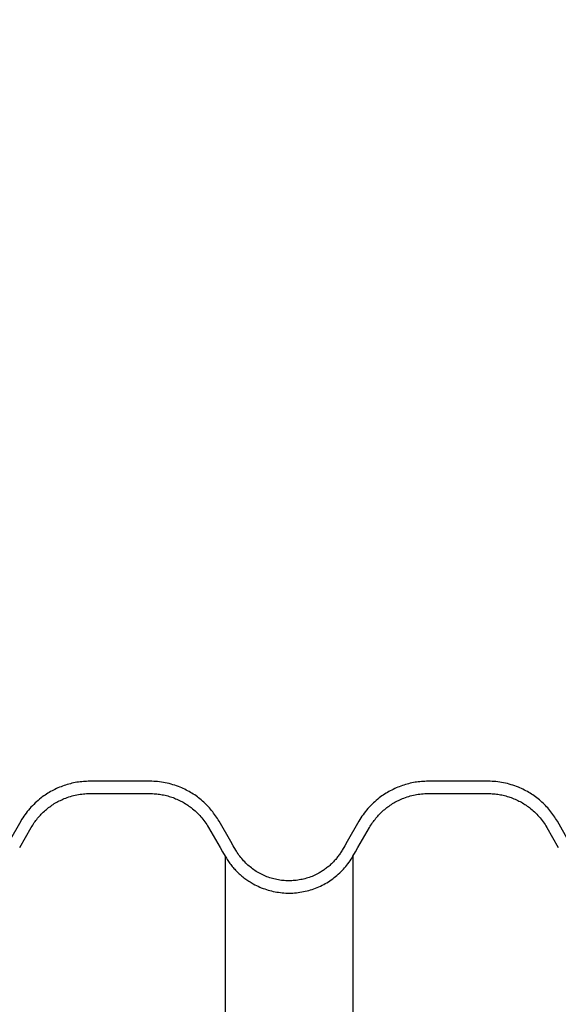
# Model space of a CAD drawing. Units: centimetres. Extents: x 467 to 19744, y 4499 to 10092.
# Drawn here: x 19266 to 19275, y 9981 to 9997 of the extents above; entities that cross this region are included whole.
import ezdxf

# ---------------------------------------------------------------- set-up
doc = ezdxf.new("R2010")
doc.units = ezdxf.units.CM
doc.layers.add('BETON-STOP', color=141, linetype='Continuous')
doc.styles.add('Quote-Pontarolo', font='simplex.shx', dxfattribs={"width": 0.7})
doc.dimstyles.new('Pontarolo', dxfattribs={"dimtxt": 5, "dimasz": 5, "dimexe": 2, "dimexo": 10, "dimgap": 5, "dimtad": 0, "dimdec": 1, "dimzin": 12, "dimdsep": 46, "dimtxsty": 'Quote-Pontarolo', "dimcen": 0.09, "dimdle": 5, "dimclrd": 256, "dimclre": 256, "dimclrt": 256, "dimazin": 0, "dimtfac": 1, "dimtdec": 1, "dimtix": 1, "dimtofl": 0, "dimtmove": 1, "dimatfit": 2, "dimfxl": 2, "dimfxlon": 1, "dimtolj": 1, "dimtzin": 0, "dimlwd": -1, "dimlwe": -1, "dimarcsym": 0})

# ---------------------------------------------------------------- blocks, each defined once
blk = doc.blocks.new('BetonStop H26')
at = {"layer": 'BETON-STOP', "linetype": 'Continuous'}
for p, q in [((18917.395, 10331.674, -0.2), (18918.37, 10331.674, -0.2)), ((18922.895, 10331.674, -0.2), (18923.87, 10331.674, -0.2)), ((18918.37, 10331.474, -0.2), (18917.395, 10331.474, -0.2)), ((18923.87, 10331.474, -0.2), (18922.895, 10331.474, -0.2)), ((18916.081, 10330.697, -0.2), (18916.269, 10331.024, -0.2)), ((18919.496, 10331.024, -0.2), (18919.685, 10330.697, -0.2)), ((18921.581, 10330.697, -0.2), (18921.769, 10331.024, -0.2)), ((18924.996, 10331.024, -0.2), (18925.185, 10330.697, -0.2)), ((18916.442, 10330.924, -0.2), (18916.254, 10330.597, -0.2)), ((18919.512, 10330.597, -0.2), (18919.323, 10330.924, -0.2)), ((18921.942, 10330.924, -0.2), (18921.754, 10330.597, -0.2)), ((18925.012, 10330.597, -0.2), (18924.823, 10330.924, -0.2))]:
    blk.add_line(p, q, dxfattribs=at)
for points in [[(18916.269, 10331.024, -0.2), (18916.283, 10331.047, -0.2), (18916.297, 10331.07, -0.2), (18916.311, 10331.092, -0.2), (18916.326, 10331.114, -0.2), (18916.342, 10331.136, -0.2), (18916.358, 10331.158, -0.2), (18916.374, 10331.179, -0.2), (18916.391, 10331.2, -0.2), (18916.408, 10331.22, -0.2), (18916.426, 10331.24, -0.2), (18916.444, 10331.26, -0.2), (18916.462, 10331.279, -0.2), (18916.481, 10331.298, -0.2), (18916.5, 10331.317, -0.2), (18916.52, 10331.335, -0.2), (18916.54, 10331.353, -0.2), (18916.56, 10331.37, -0.2), (18916.581, 10331.387, -0.2), (18916.602, 10331.404, -0.2), (18916.623, 10331.42, -0.2), (18916.645, 10331.436, -0.2), (18916.666, 10331.451, -0.2), (18916.689, 10331.465, -0.2), (18916.711, 10331.48, -0.2), (18916.734, 10331.494, -0.2), (18916.757, 10331.507, -0.2), (18916.781, 10331.52, -0.2), (18916.804, 10331.532, -0.2), (18916.828, 10331.544, -0.2), (18916.852, 10331.555, -0.2), (18916.877, 10331.566, -0.2), (18916.902, 10331.577, -0.2), (18916.931, 10331.588, -0.2), (18916.961, 10331.599, -0.2), (18916.991, 10331.61, -0.2), (18917.021, 10331.619, -0.2), (18917.051, 10331.628, -0.2), (18917.082, 10331.636, -0.2), (18917.113, 10331.643, -0.2), (18917.144, 10331.65, -0.2), (18917.175, 10331.655, -0.2), (18917.206, 10331.66, -0.2), (18917.237, 10331.664, -0.2), (18917.269, 10331.668, -0.2), (18917.3, 10331.671, -0.2), (18917.332, 10331.673, -0.2), (18917.363, 10331.674, -0.2), (18917.395, 10331.674, -0.2)], [(18918.37, 10331.674, -0.2), (18918.397, 10331.674, -0.2), (18918.424, 10331.673, -0.2), (18918.451, 10331.672, -0.2), (18918.477, 10331.67, -0.2), (18918.504, 10331.667, -0.2), (18918.53, 10331.664, -0.2), (18918.557, 10331.661, -0.2), (18918.583, 10331.657, -0.2), (18918.609, 10331.652, -0.2), (18918.636, 10331.647, -0.2), (18918.662, 10331.641, -0.2), (18918.688, 10331.635, -0.2), (18918.714, 10331.628, -0.2), (18918.739, 10331.621, -0.2), (18918.765, 10331.613, -0.2), (18918.79, 10331.604, -0.2), (18918.815, 10331.595, -0.2), (18918.84, 10331.586, -0.2), (18918.865, 10331.576, -0.2), (18918.89, 10331.566, -0.2), (18918.914, 10331.555, -0.2), (18918.938, 10331.543, -0.2), (18918.962, 10331.531, -0.2), (18918.986, 10331.519, -0.2), (18919.009, 10331.506, -0.2), (18919.032, 10331.493, -0.2), (18919.055, 10331.479, -0.2), (18919.078, 10331.465, -0.2), (18919.1, 10331.45, -0.2), (18919.122, 10331.435, -0.2), (18919.144, 10331.419, -0.2), (18919.165, 10331.403, -0.2), (18919.19, 10331.383, -0.2), (18919.214, 10331.363, -0.2), (18919.238, 10331.342, -0.2), (18919.261, 10331.321, -0.2), (18919.284, 10331.299, -0.2), (18919.306, 10331.276, -0.2), (18919.328, 10331.253, -0.2), (18919.349, 10331.23, -0.2), (18919.37, 10331.206, -0.2), (18919.39, 10331.181, -0.2), (18919.409, 10331.156, -0.2), (18919.428, 10331.131, -0.2), (18919.446, 10331.105, -0.2), (18919.463, 10331.078, -0.2), (18919.48, 10331.051, -0.2), (18919.496, 10331.024, -0.2)], [(18921.769, 10331.024, -0.2), (18921.783, 10331.047, -0.2), (18921.797, 10331.07, -0.2), (18921.811, 10331.092, -0.2), (18921.826, 10331.114, -0.2), (18921.842, 10331.136, -0.2), (18921.858, 10331.158, -0.2), (18921.874, 10331.179, -0.2), (18921.891, 10331.2, -0.2), (18921.908, 10331.22, -0.2), (18921.926, 10331.24, -0.2), (18921.944, 10331.26, -0.2), (18921.962, 10331.279, -0.2), (18921.981, 10331.298, -0.2), (18922, 10331.317, -0.2), (18922.02, 10331.335, -0.2), (18922.04, 10331.353, -0.2), (18922.06, 10331.37, -0.2), (18922.081, 10331.387, -0.2), (18922.102, 10331.404, -0.2), (18922.123, 10331.42, -0.2), (18922.145, 10331.436, -0.2), (18922.166, 10331.451, -0.2), (18922.189, 10331.465, -0.2), (18922.211, 10331.48, -0.2), (18922.234, 10331.494, -0.2), (18922.257, 10331.507, -0.2), (18922.281, 10331.52, -0.2), (18922.304, 10331.532, -0.2), (18922.328, 10331.544, -0.2), (18922.352, 10331.555, -0.2), (18922.377, 10331.566, -0.2), (18922.402, 10331.577, -0.2), (18922.431, 10331.588, -0.2), (18922.461, 10331.599, -0.2), (18922.491, 10331.61, -0.2), (18922.521, 10331.619, -0.2), (18922.551, 10331.628, -0.2), (18922.582, 10331.636, -0.2), (18922.613, 10331.643, -0.2), (18922.644, 10331.65, -0.2), (18922.675, 10331.655, -0.2), (18922.706, 10331.66, -0.2), (18922.737, 10331.664, -0.2), (18922.769, 10331.668, -0.2), (18922.8, 10331.671, -0.2), (18922.832, 10331.673, -0.2), (18922.863, 10331.674, -0.2), (18922.895, 10331.674, -0.2)], [(18923.87, 10331.674, -0.2), (18923.897, 10331.674, -0.2), (18923.924, 10331.673, -0.2), (18923.951, 10331.672, -0.2), (18923.977, 10331.67, -0.2), (18924.004, 10331.667, -0.2), (18924.03, 10331.664, -0.2), (18924.057, 10331.661, -0.2), (18924.083, 10331.657, -0.2), (18924.109, 10331.652, -0.2), (18924.136, 10331.647, -0.2), (18924.162, 10331.641, -0.2), (18924.188, 10331.635, -0.2), (18924.214, 10331.628, -0.2), (18924.239, 10331.621, -0.2), (18924.265, 10331.613, -0.2), (18924.29, 10331.604, -0.2), (18924.315, 10331.595, -0.2), (18924.34, 10331.586, -0.2), (18924.365, 10331.576, -0.2), (18924.39, 10331.566, -0.2), (18924.414, 10331.555, -0.2), (18924.438, 10331.543, -0.2), (18924.462, 10331.531, -0.2), (18924.486, 10331.519, -0.2), (18924.509, 10331.506, -0.2), (18924.532, 10331.493, -0.2), (18924.555, 10331.479, -0.2), (18924.578, 10331.465, -0.2), (18924.6, 10331.45, -0.2), (18924.622, 10331.435, -0.2), (18924.644, 10331.419, -0.2), (18924.665, 10331.403, -0.2), (18924.69, 10331.383, -0.2), (18924.714, 10331.363, -0.2), (18924.738, 10331.342, -0.2), (18924.761, 10331.321, -0.2), (18924.784, 10331.299, -0.2), (18924.806, 10331.276, -0.2), (18924.828, 10331.253, -0.2), (18924.849, 10331.23, -0.2), (18924.87, 10331.206, -0.2), (18924.89, 10331.181, -0.2), (18924.909, 10331.156, -0.2), (18924.928, 10331.131, -0.2), (18924.946, 10331.105, -0.2), (18924.963, 10331.078, -0.2), (18924.98, 10331.051, -0.2), (18924.996, 10331.024, -0.2)], [(18917.395, 10331.474, -0.2), (18917.372, 10331.474, -0.2), (18917.35, 10331.473, -0.2), (18917.327, 10331.472, -0.2), (18917.305, 10331.47, -0.2), (18917.282, 10331.468, -0.2), (18917.26, 10331.466, -0.2), (18917.237, 10331.463, -0.2), (18917.215, 10331.459, -0.2), (18917.193, 10331.455, -0.2), (18917.171, 10331.451, -0.2), (18917.149, 10331.446, -0.2), (18917.127, 10331.441, -0.2), (18917.105, 10331.435, -0.2), (18917.083, 10331.429, -0.2), (18917.061, 10331.422, -0.2), (18917.04, 10331.415, -0.2), (18917.018, 10331.408, -0.2), (18916.997, 10331.4, -0.2), (18916.976, 10331.391, -0.2), (18916.955, 10331.382, -0.2), (18916.935, 10331.373, -0.2), (18916.914, 10331.363, -0.2), (18916.894, 10331.353, -0.2), (18916.874, 10331.343, -0.2), (18916.854, 10331.332, -0.2), (18916.835, 10331.321, -0.2), (18916.815, 10331.309, -0.2), (18916.796, 10331.297, -0.2), (18916.778, 10331.284, -0.2), (18916.759, 10331.272, -0.2), (18916.741, 10331.258, -0.2), (18916.723, 10331.245, -0.2), (18916.702, 10331.228, -0.2), (18916.681, 10331.211, -0.2), (18916.661, 10331.193, -0.2), (18916.641, 10331.175, -0.2), (18916.622, 10331.156, -0.2), (18916.603, 10331.137, -0.2), (18916.585, 10331.118, -0.2), (18916.567, 10331.098, -0.2), (18916.55, 10331.078, -0.2), (18916.533, 10331.057, -0.2), (18916.516, 10331.036, -0.2), (18916.5, 10331.014, -0.2), (18916.485, 10330.992, -0.2), (18916.47, 10330.97, -0.2), (18916.456, 10330.947, -0.2), (18916.442, 10330.924, -0.2)], [(18919.323, 10330.924, -0.2), (18919.311, 10330.944, -0.2), (18919.3, 10330.963, -0.2), (18919.287, 10330.982, -0.2), (18919.275, 10331.001, -0.2), (18919.261, 10331.019, -0.2), (18919.248, 10331.037, -0.2), (18919.234, 10331.055, -0.2), (18919.22, 10331.073, -0.2), (18919.206, 10331.09, -0.2), (18919.191, 10331.107, -0.2), (18919.175, 10331.124, -0.2), (18919.16, 10331.14, -0.2), (18919.144, 10331.156, -0.2), (18919.128, 10331.172, -0.2), (18919.111, 10331.187, -0.2), (18919.094, 10331.202, -0.2), (18919.077, 10331.217, -0.2), (18919.06, 10331.231, -0.2), (18919.042, 10331.245, -0.2), (18919.024, 10331.259, -0.2), (18919.005, 10331.272, -0.2), (18918.987, 10331.285, -0.2), (18918.968, 10331.298, -0.2), (18918.949, 10331.31, -0.2), (18918.93, 10331.321, -0.2), (18918.91, 10331.333, -0.2), (18918.89, 10331.343, -0.2), (18918.87, 10331.354, -0.2), (18918.85, 10331.364, -0.2), (18918.829, 10331.374, -0.2), (18918.809, 10331.383, -0.2), (18918.788, 10331.392, -0.2), (18918.763, 10331.402, -0.2), (18918.738, 10331.411, -0.2), (18918.712, 10331.42, -0.2), (18918.687, 10331.428, -0.2), (18918.661, 10331.435, -0.2), (18918.635, 10331.442, -0.2), (18918.609, 10331.448, -0.2), (18918.583, 10331.453, -0.2), (18918.557, 10331.458, -0.2), (18918.53, 10331.462, -0.2), (18918.504, 10331.466, -0.2), (18918.477, 10331.469, -0.2), (18918.451, 10331.471, -0.2), (18918.424, 10331.473, -0.2), (18918.397, 10331.474, -0.2), (18918.37, 10331.474, -0.2)], [(18922.895, 10331.474, -0.2), (18922.872, 10331.474, -0.2), (18922.85, 10331.473, -0.2), (18922.827, 10331.472, -0.2), (18922.805, 10331.47, -0.2), (18922.782, 10331.468, -0.2), (18922.76, 10331.466, -0.2), (18922.737, 10331.463, -0.2), (18922.715, 10331.459, -0.2), (18922.693, 10331.455, -0.2), (18922.671, 10331.451, -0.2), (18922.649, 10331.446, -0.2), (18922.627, 10331.441, -0.2), (18922.605, 10331.435, -0.2), (18922.583, 10331.429, -0.2), (18922.561, 10331.422, -0.2), (18922.54, 10331.415, -0.2), (18922.518, 10331.408, -0.2), (18922.497, 10331.4, -0.2), (18922.476, 10331.391, -0.2), (18922.455, 10331.382, -0.2), (18922.435, 10331.373, -0.2), (18922.414, 10331.363, -0.2), (18922.394, 10331.353, -0.2), (18922.374, 10331.343, -0.2), (18922.354, 10331.332, -0.2), (18922.335, 10331.321, -0.2), (18922.315, 10331.309, -0.2), (18922.296, 10331.297, -0.2), (18922.278, 10331.284, -0.2), (18922.259, 10331.272, -0.2), (18922.241, 10331.258, -0.2), (18922.223, 10331.245, -0.2), (18922.202, 10331.228, -0.2), (18922.181, 10331.211, -0.2), (18922.161, 10331.193, -0.2), (18922.141, 10331.175, -0.2), (18922.122, 10331.156, -0.2), (18922.103, 10331.137, -0.2), (18922.085, 10331.118, -0.2), (18922.067, 10331.098, -0.2), (18922.05, 10331.078, -0.2), (18922.033, 10331.057, -0.2), (18922.016, 10331.036, -0.2), (18922, 10331.014, -0.2), (18921.985, 10330.992, -0.2), (18921.97, 10330.97, -0.2), (18921.956, 10330.947, -0.2), (18921.942, 10330.924, -0.2)], [(18924.823, 10330.924, -0.2), (18924.811, 10330.944, -0.2), (18924.8, 10330.963, -0.2), (18924.787, 10330.982, -0.2), (18924.775, 10331.001, -0.2), (18924.761, 10331.019, -0.2), (18924.748, 10331.037, -0.2), (18924.734, 10331.055, -0.2), (18924.72, 10331.073, -0.2), (18924.706, 10331.09, -0.2), (18924.691, 10331.107, -0.2), (18924.675, 10331.124, -0.2), (18924.66, 10331.14, -0.2), (18924.644, 10331.156, -0.2), (18924.628, 10331.172, -0.2), (18924.611, 10331.187, -0.2), (18924.594, 10331.202, -0.2), (18924.577, 10331.217, -0.2), (18924.56, 10331.231, -0.2), (18924.542, 10331.245, -0.2), (18924.524, 10331.259, -0.2), (18924.505, 10331.272, -0.2), (18924.487, 10331.285, -0.2), (18924.468, 10331.298, -0.2), (18924.449, 10331.31, -0.2), (18924.43, 10331.321, -0.2), (18924.41, 10331.333, -0.2), (18924.39, 10331.343, -0.2), (18924.37, 10331.354, -0.2), (18924.35, 10331.364, -0.2), (18924.329, 10331.374, -0.2), (18924.309, 10331.383, -0.2), (18924.288, 10331.392, -0.2), (18924.263, 10331.402, -0.2), (18924.238, 10331.411, -0.2), (18924.212, 10331.42, -0.2), (18924.187, 10331.428, -0.2), (18924.161, 10331.435, -0.2), (18924.135, 10331.442, -0.2), (18924.109, 10331.448, -0.2), (18924.083, 10331.453, -0.2), (18924.057, 10331.458, -0.2), (18924.03, 10331.462, -0.2), (18924.004, 10331.466, -0.2), (18923.977, 10331.469, -0.2), (18923.951, 10331.471, -0.2), (18923.924, 10331.473, -0.2), (18923.897, 10331.474, -0.2), (18923.87, 10331.474, -0.2)], [(18919.685, 10330.697, -0.2), (18919.726, 10330.626, -0.2), (18919.767, 10330.556, -0.2)], [(18921.499, 10330.556, -0.2), (18921.54, 10330.626, -0.2), (18921.581, 10330.697, -0.2)], [(18919.593, 10330.456, -0.2), (18919.553, 10330.526, -0.2), (18919.512, 10330.597, -0.2)], [(18921.672, 10330.456, -0.2), (18921.662, 10330.438, -0.2), (18921.651, 10330.421, -0.2), (18921.64, 10330.404, -0.2), (18921.629, 10330.387, -0.2), (18921.617, 10330.37, -0.2), (18921.606, 10330.353, -0.2), (18921.594, 10330.337, -0.2), (18921.581, 10330.321, -0.2), (18921.569, 10330.305, -0.2), (18921.556, 10330.289, -0.2), (18921.543, 10330.274, -0.2), (18921.53, 10330.258, -0.2), (18921.516, 10330.243, -0.2), (18921.502, 10330.228, -0.2), (18921.488, 10330.214, -0.2), (18921.474, 10330.199, -0.2), (18921.459, 10330.185, -0.2), (18921.444, 10330.171, -0.2), (18921.429, 10330.158, -0.2), (18921.414, 10330.145, -0.2), (18921.398, 10330.131, -0.2), (18921.382, 10330.119, -0.2), (18921.367, 10330.106, -0.2), (18921.35, 10330.094, -0.2), (18921.334, 10330.082, -0.2), (18921.317, 10330.07, -0.2), (18921.301, 10330.059, -0.2), (18921.284, 10330.047, -0.2), (18921.267, 10330.037, -0.2), (18921.249, 10330.026, -0.2), (18921.232, 10330.016, -0.2), (18921.214, 10330.006, -0.2), (18921.188, 10329.992, -0.2), (18921.162, 10329.979, -0.2), (18921.136, 10329.966, -0.2), (18921.109, 10329.954, -0.2), (18921.083, 10329.943, -0.2), (18921.055, 10329.932, -0.2), (18921.028, 10329.923, -0.2), (18921.001, 10329.913, -0.2), (18920.973, 10329.905, -0.2), (18920.945, 10329.897, -0.2), (18920.917, 10329.89, -0.2), (18920.888, 10329.883, -0.2), (18920.86, 10329.877, -0.2), (18920.831, 10329.872, -0.2), (18920.802, 10329.868, -0.2), (18920.773, 10329.864, -0.2), (18920.744, 10329.861, -0.2), (18920.715, 10329.858, -0.2), (18920.686, 10329.857, -0.2), (18920.657, 10329.856, -0.2), (18920.628, 10329.856, -0.2), (18920.599, 10329.856, -0.2), (18920.57, 10329.857, -0.2), (18920.541, 10329.859, -0.2), (18920.512, 10329.862, -0.2), (18920.483, 10329.865, -0.2), (18920.454, 10329.869, -0.2), (18920.425, 10329.874, -0.2), (18920.397, 10329.879, -0.2), (18920.368, 10329.885, -0.2), (18920.34, 10329.892, -0.2), (18920.312, 10329.899, -0.2), (18920.284, 10329.907, -0.2), (18920.256, 10329.916, -0.2), (18920.228, 10329.926, -0.2), (18920.201, 10329.936, -0.2), (18920.174, 10329.947, -0.2), (18920.147, 10329.958, -0.2), (18920.121, 10329.97, -0.2), (18920.095, 10329.983, -0.2), (18920.069, 10329.996, -0.2), (18920.043, 10330.01, -0.2), (18920.018, 10330.025, -0.2), (18919.993, 10330.04, -0.2), (18919.969, 10330.056, -0.2), (18919.945, 10330.072, -0.2), (18919.921, 10330.089, -0.2), (18919.898, 10330.107, -0.2), (18919.875, 10330.125, -0.2), (18919.853, 10330.144, -0.2), (18919.831, 10330.163, -0.2), (18919.809, 10330.183, -0.2), (18919.788, 10330.203, -0.2), (18919.768, 10330.223, -0.2), (18919.748, 10330.245, -0.2), (18919.729, 10330.266, -0.2), (18919.71, 10330.288, -0.2), (18919.692, 10330.311, -0.2), (18919.674, 10330.334, -0.2), (18919.657, 10330.358, -0.2), (18919.64, 10330.381, -0.2), (18919.624, 10330.406, -0.2), (18919.608, 10330.43, -0.2), (18919.593, 10330.456, -0.2)], [(18919.767, 10330.556, -0.2), (18919.775, 10330.541, -0.2), (18919.784, 10330.526, -0.2), (18919.793, 10330.512, -0.2), (18919.802, 10330.498, -0.2), (18919.812, 10330.484, -0.2), (18919.822, 10330.47, -0.2), (18919.832, 10330.457, -0.2), (18919.842, 10330.443, -0.2), (18919.853, 10330.43, -0.2), (18919.863, 10330.417, -0.2), (18919.874, 10330.404, -0.2), (18919.885, 10330.391, -0.2), (18919.897, 10330.379, -0.2), (18919.908, 10330.366, -0.2), (18919.92, 10330.354, -0.2), (18919.932, 10330.342, -0.2), (18919.944, 10330.33, -0.2), (18919.957, 10330.319, -0.2), (18919.969, 10330.307, -0.2), (18919.982, 10330.296, -0.2), (18919.995, 10330.285, -0.2), (18920.008, 10330.275, -0.2), (18920.021, 10330.264, -0.2), (18920.035, 10330.254, -0.2), (18920.048, 10330.244, -0.2), (18920.062, 10330.234, -0.2), (18920.076, 10330.225, -0.2), (18920.09, 10330.215, -0.2), (18920.104, 10330.206, -0.2), (18920.119, 10330.198, -0.2), (18920.134, 10330.189, -0.2), (18920.148, 10330.181, -0.2), (18920.17, 10330.169, -0.2), (18920.191, 10330.158, -0.2), (18920.213, 10330.148, -0.2), (18920.235, 10330.138, -0.2), (18920.258, 10330.128, -0.2), (18920.28, 10330.12, -0.2), (18920.303, 10330.111, -0.2), (18920.326, 10330.104, -0.2), (18920.349, 10330.097, -0.2), (18920.373, 10330.09, -0.2), (18920.396, 10330.084, -0.2), (18920.42, 10330.078, -0.2), (18920.443, 10330.074, -0.2), (18920.467, 10330.069, -0.2), (18920.491, 10330.066, -0.2), (18920.516, 10330.062, -0.2), (18920.54, 10330.06, -0.2), (18920.564, 10330.058, -0.2), (18920.588, 10330.057, -0.2), (18920.612, 10330.056, -0.2), (18920.637, 10330.056, -0.2), (18920.661, 10330.056, -0.2), (18920.685, 10330.057, -0.2), (18920.709, 10330.058, -0.2), (18920.733, 10330.061, -0.2), (18920.757, 10330.063, -0.2), (18920.782, 10330.067, -0.2), (18920.805, 10330.071, -0.2), (18920.829, 10330.075, -0.2), (18920.853, 10330.08, -0.2), (18920.877, 10330.086, -0.2), (18920.9, 10330.092, -0.2), (18920.924, 10330.099, -0.2), (18920.947, 10330.106, -0.2), (18920.97, 10330.114, -0.2), (18920.992, 10330.122, -0.2), (18921.015, 10330.131, -0.2), (18921.037, 10330.141, -0.2), (18921.059, 10330.151, -0.2), (18921.081, 10330.162, -0.2), (18921.103, 10330.173, -0.2), (18921.124, 10330.184, -0.2), (18921.145, 10330.197, -0.2), (18921.165, 10330.209, -0.2), (18921.186, 10330.222, -0.2), (18921.206, 10330.236, -0.2), (18921.226, 10330.25, -0.2), (18921.245, 10330.265, -0.2), (18921.264, 10330.28, -0.2), (18921.283, 10330.296, -0.2), (18921.301, 10330.312, -0.2), (18921.319, 10330.328, -0.2), (18921.336, 10330.345, -0.2), (18921.353, 10330.362, -0.2), (18921.37, 10330.38, -0.2), (18921.386, 10330.398, -0.2), (18921.402, 10330.416, -0.2), (18921.417, 10330.435, -0.2), (18921.432, 10330.454, -0.2), (18921.446, 10330.474, -0.2), (18921.46, 10330.494, -0.2), (18921.473, 10330.514, -0.2), (18921.486, 10330.535, -0.2), (18921.499, 10330.556, -0.2)], [(18921.754, 10330.597, -0.2), (18921.713, 10330.526, -0.2), (18921.672, 10330.456, -0.2)]]:
    blk.add_polyline3d(points, dxfattribs=at)
at = {"layer": 'BETON-STOP', "linetype": 'Continuous', "extrusion": (-1, 0, 0)}
for centre, radius, start, end in [((-10301.108, -0.199, -18919.593), 29.347, 180.0027, 196.318), ((-10301.108, -0.199, -18921.672), 29.347, 180.0027, 196.318), ((-10318.439, -5.273, -18919.593), 11.289, 196.318, 259.0024), ((-10318.439, -5.273, -18921.672), 11.289, 196.318, 259.0024)]:
    blk.add_arc(centre, radius, start, end, dxfattribs=at)
blk = doc.blocks.new('*D156')
at = {"transparency": 16777216}
for p, q in [((19377.297, 10034.909), (19373.297, 10034.909)), ((19375.297, 10029.909), (19375.297, 10014.809)), ((19375.297, 9984.209), (19375.297, 9999.309)), ((19377.297, 9979.209), (19373.297, 9979.209)), ((476.985, 4542.041), (480.985, 4542.041)), ((478.985, 4537.041), (478.985, 4530.974)), ((478.985, 4504.241), (478.985, 4510.307)), ((476.985, 4499.241), (480.985, 4499.241))]:
    blk.add_line(p, q, dxfattribs=at)
for points in [[(19374.463, 10029.909), (19376.13, 10029.909), (19375.297, 10034.909)], [(19374.463, 9984.209), (19376.13, 9984.209), (19375.297, 9979.209)], [(478.152, 4537.041), (479.819, 4537.041), (478.985, 4542.041)], [(478.152, 4504.241), (479.819, 4504.241), (478.985, 4499.241)]]:
    blk.add_solid(points, dxfattribs=at)
at = {"layer": 'Defpoints', "color": 0, "transparency": 16777216}
for p in [(19399.921, 10034.909), (19375.297, 9979.209), (19400.196, 9979.209), (466.665, 4542.041), (466.665, 4499.241), (478.985, 4499.241)]:
    blk.add_point(p, dxfattribs=at)
at = {"transparency": 16777216, "char_height": 5, "attachment_point": 5, "rotation": 90, "style": 'Quote-Pontarolo'}
for s, insert in [('\\A1;56', (19375.297, 10007.059)), ('\\A1;42.8', (478.985, 4520.641))]:
    blk.add_mtext(s, dxfattribs=dict(at, insert=insert))

msp = doc.modelspace()

# ---------------------------------------------------------------- block references
at = {"layer": 'BETON-STOP', "xscale": -1}
msp.add_blockref('BetonStop H26', (38191.269, -346.909), dxfattribs=at)

# ---------------------------------------------------------------- dimensions: what is measured, and where the dimension line sits
dim = msp.add_linear_dim(base=(19375.297, 9979.209), p1=(19399.921, 10034.909), p2=(19400.196, 9979.209), angle=90, dimstyle='Pontarolo', override={"dimdec": 0})
dim.commit()
dim.dimension.update_dxf_attribs({"geometry": '*D156', "text_midpoint": (19375.297, 10007.059)})

doc.saveas('drawing.dxf')
